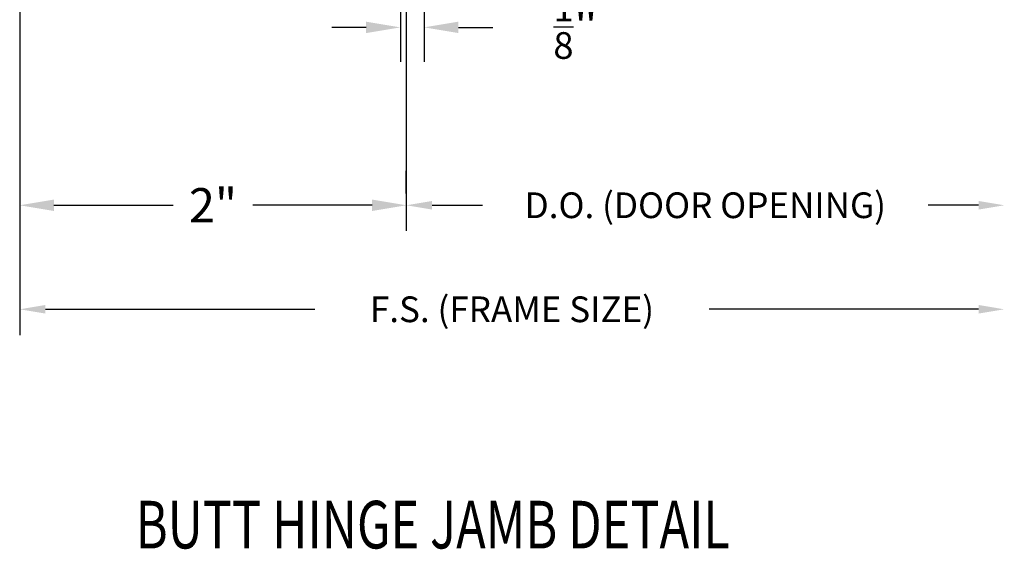
# Model space of a CAD drawing. Extents: x 69.4 to 122.7, y 16.8 to 51.3.
# Drawn here: x 97.5 to 102.6, y 38.7 to 41.5 of the extents above; entities that cross this region are included whole.
import ezdxf

# ---------------------------------------------------------------- set-up
doc = ezdxf.new("R2010")
doc.units = 0
doc.header["$MEASUREMENT"] = 0
doc.layers.add('CK_LEVEL_1', color=7, linetype='CONTINUOUS')
doc.layers.add('DIM', color=5, linetype='CONTINUOUS')
doc.dimstyles.get("Standard").update_dxf_attribs({"dimtxt": 0.18, "dimasz": 0.18, "dimexe": 0.18, "dimexo": 0.0625, "dimgap": 0.09, "dimtad": 0, "dimdec": 4, "dimzin": 0, "dimdsep": 46, "dimtxsty": 'Standard', "dimcen": 0.09, "dimclrd": 256, "dimclre": 256, "dimclrt": 256, "dimadec": 0, "dimazin": 0, "dimtfac": 1, "dimtdec": 4, "dimtofl": 0, "dimtmove": 2, "dimatfit": 3, "dimfxl": 1, "dimtolj": 1, "dimtzin": 0, "dimlwd": -1, "dimlwe": -1, "dimarcsym": 0})

# ---------------------------------------------------------------- blocks, each defined once
blk = doc.blocks.new('*D7555')
at = {"layer": 'DIM', "transparency": 16777216}
for p, q in [((97.4578, 41.2985), (97.4578, 40.307)), ((99.4891, 40.5495), (99.4891, 40.667)), ((97.6378, 40.487), (98.2635, 40.487)), ((99.3091, 40.487), (98.6835, 40.487))]:
    blk.add_line(p, q, dxfattribs=at)
at = {"layer": 'DIM', "linetype": 'Continuous', "transparency": 16777216}
for points in [[(97.6378, 40.517), (97.6378, 40.457), (97.4578, 40.487)], [(99.3091, 40.517), (99.3091, 40.457), (99.4891, 40.487)]]:
    blk.add_solid(points, dxfattribs=at)
at = {"layer": 'DIM', "linetype": 'Continuous', "transparency": 16777216, "insert": (98.4735, 40.487), "char_height": 0.18, "attachment_point": 5}
blk.add_mtext('\\A1;2"', dxfattribs=at)
blk = doc.blocks.new('*D7556')
at = {"layer": 'DIM', "transparency": 16777216}
for p, q in [((99.5828, 42.5367), (99.5828, 41.2409)), ((99.4578, 42.4742), (99.4578, 41.2409)), ((99.2778, 41.4209), (99.0978, 41.4209)), ((99.7628, 41.4209), (99.9428, 41.4209))]:
    blk.add_line(p, q, dxfattribs=at)
at = {"layer": 'DIM', "linetype": 'Continuous', "transparency": 16777216}
for points in [[(99.2778, 41.4509), (99.2778, 41.3909), (99.4578, 41.4209)], [(99.7628, 41.4509), (99.7628, 41.3909), (99.5828, 41.4209)]]:
    blk.add_solid(points, dxfattribs=at)
at = {"layer": 'DIM', "linetype": 'Continuous', "transparency": 16777216, "insert": (100.3793, 41.4239), "char_height": 0.18, "attachment_point": 5}
blk.add_mtext('\\A1;{\\H0.77778x;\\S1/8;\\H1.4286x;"}', dxfattribs=at)

msp = doc.modelspace()

# ---------------------------------------------------------------- linework, layer by layer
at = {"layer": 'DIM', "ltscale": 0.5}
for p, q in [((97.45784, 42.4898), (97.45784, 39.80579)), ((99.48909, 42.4898), (99.48909, 40.35202)), ((99.62409, 40.48702), (99.88993, 40.48702)), ((102.49576, 40.48702), (102.22993, 40.48702)), ((97.59284, 39.94079), (99.0093, 39.94079)), ((102.49576, 39.94079), (101.0793, 39.94079))]:
    msp.add_line(p, q, dxfattribs=at)
at = {"layer": 'DIM', "linetype": 'Continuous', "ltscale": 0.5}
for points in [[(99.62409, 40.50952), (99.62409, 40.46452), (99.48909, 40.48702)], [(102.49576, 40.50952), (102.49576, 40.46452), (102.63076, 40.48702)], [(97.59284, 39.96329), (97.59284, 39.91829), (97.45784, 39.94079)], [(102.49576, 39.96329), (102.49576, 39.91829), (102.63076, 39.94079)]]:
    msp.add_solid(points, dxfattribs=at)

# ---------------------------------------------------------------- texts
at = {"layer": 'CK_LEVEL_1', "color": 7, "linetype": 'Continuous', "width": 0.75}
msp.add_text('BUTT HINGE JAMB DETAIL', height=0.25, dxfattribs=at).set_placement((98.06748, 38.68523))
at = {"layer": 'DIM', "linetype": 'Continuous', "ltscale": 0.5, "char_height": 0.135, "attachment_point": 5}
for s, insert in [('\\A1;D.O. (DOOR OPENING)', (101.05993, 40.48702)), ('\\A1;F.S. (FRAME SIZE)', (100.0443, 39.94079))]:
    msp.add_mtext(s, dxfattribs=dict(at, insert=insert))

# ---------------------------------------------------------------- dimensions: what is measured, and where the dimension line sits
at = {"layer": 'DIM', "linetype": 'Continuous'}
dim = msp.add_linear_dim(base=(99.58284, 41.42091), p1=(99.45784, 42.53668), p2=(99.58284, 42.59918), text='{\\H0.77778x;\\S1/8;\\H1.4286x;"}', dimstyle='Standard', dxfattribs=at)
dim.commit()
dim.dimension.update_dxf_attribs({"geometry": '*D7556', "text_midpoint": (100.37926, 41.42392), "dimtype": 160})
dim = msp.add_linear_dim(base=(97.45784, 40.48702), p1=(99.48909, 40.48702), p2=(97.45784, 41.36096), text='2"', dimstyle='Standard', dxfattribs=at)
dim.commit()
dim.dimension.update_dxf_attribs({"geometry": '*D7555', "text_midpoint": (98.47347, 40.48702)})

doc.saveas('drawing.dxf')
